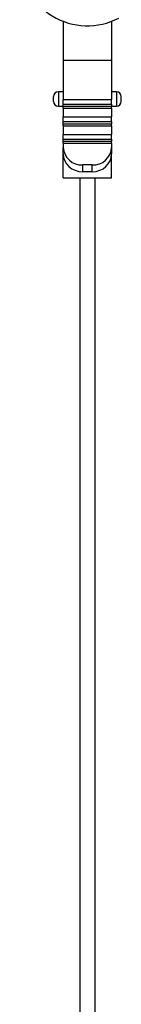
# Model space of a CAD drawing. Units: millimetres. Extents: x 93 to 1097, y 76 to 781.
# Drawn here: x 506 to 517, y 279 to 381 of the extents above; entities that cross this region are included whole.
import ezdxf

# ---------------------------------------------------------------- set-up
doc = ezdxf.new("R2010")
doc.units = ezdxf.units.MM

msp = doc.modelspace()

# ---------------------------------------------------------------- linework, layer by layer
at = {"color": 7, "linetype": 'Continuous', "lineweight": 25}
for p, q in [((510.93, 380.54), (510.93, 376.51)), ((515.93, 380.54), (515.93, 376.51)), ((515.93, 376.51), (510.93, 376.51)), ((510.93, 376.51), (510.93, 372.48)), ((515.93, 376.51), (515.93, 372.48)), ((510.93, 373.27), (510.43, 373.27)), ((516.43, 373.27), (515.93, 373.27)), ((509.93, 372.27), (509.93, 372.77)), ((510.93, 372.48), (515.93, 372.48)), ((510.93, 372), (510.93, 372.48)), ((510.93, 372), (515.93, 372)), ((510.93, 371.74), (510.93, 372)), ((515.93, 372), (515.93, 372.48)), ((515.93, 372), (515.93, 371.74)), ((516.93, 372.27), (516.93, 372.77)), ((510.43, 371.77), (510.93, 371.77)), ((515.93, 371.74), (510.93, 371.74)), ((510.93, 371.58), (510.93, 371.74)), ((510.93, 371.58), (515.93, 371.58)), ((510.93, 371.58), (510.93, 370.67)), ((515.93, 371.77), (516.43, 371.77)), ((515.93, 371.58), (515.93, 371.74)), ((515.93, 371.58), (515.93, 370.67)), ((510.93, 370.67), (515.93, 370.67)), ((510.93, 370.2), (510.93, 370.67)), ((510.93, 370.2), (515.93, 370.2)), ((510.93, 369.94), (510.93, 370.2)), ((515.93, 369.94), (510.93, 369.94)), ((510.93, 369.77), (510.93, 369.94)), ((515.93, 370.2), (515.93, 370.67)), ((515.93, 370.2), (515.93, 369.94)), ((515.93, 369.77), (515.93, 369.94)), ((510.93, 369.77), (515.93, 369.77)), ((510.93, 369.77), (510.93, 368.87)), ((515.93, 369.77), (515.93, 368.87)), ((510.93, 368.87), (515.93, 368.87)), ((510.93, 368.39), (510.93, 368.87)), ((510.93, 368.39), (515.93, 368.39)), ((510.93, 368.14), (510.93, 368.39)), ((515.93, 368.14), (510.93, 368.14)), ((510.93, 367.97), (510.93, 368.14)), ((510.93, 367.97), (510.93, 367.52)), ((510.93, 367.97), (515.93, 367.97)), ((515.93, 368.39), (515.93, 368.87)), ((515.93, 368.39), (515.93, 368.14)), ((515.93, 367.97), (515.93, 368.14)), ((515.93, 367.97), (515.93, 367.52)), ((510.93, 366.85), (510.93, 367.52)), ((510.93, 364.39), (510.93, 366.85)), ((515.93, 367.52), (515.93, 366.85)), ((515.93, 364.39), (515.93, 366.85)), ((512.93, 365.72), (512.93, 365.02)), ((513.93, 365.72), (512.93, 365.72)), ((513.93, 365.02), (512.93, 365.02)), ((513.93, 365.02), (513.93, 365.72)), ((510.93, 364.39), (515.93, 364.39)), ((512.63, 364.39), (512.63, 150.03)), ((514.23, 150.02), (514.23, 364.39))]:
    msp.add_line(p, q, dxfattribs=at)
at = {"color": 8, "linetype": 'Continuous', "lineweight": 25}
for p, q in [((510.43, 373.27), (510.43, 371.77)), ((516.43, 373.27), (516.43, 371.77)), ((510.43, 371.77), (510.43, 371.77)), ((516.43, 371.77), (516.43, 371.77))]:
    msp.add_line(p, q, dxfattribs=at)
at = {"color": 7, "linetype": 'Continuous', "lineweight": 25}
for centre, radius, start, end in [((513.43, 387.08), 7, 180, 297.5715), ((510.43, 372.77), 0.5, 90, 180), ((516.43, 372.77), 0.5, 0, 90), ((510.43, 372.27), 0.5, 180, 270), ((516.43, 372.27), 0.5, 270, 0), ((512.84, 367.62), 1.91, 183.1146, 272.8079), ((514.02, 367.62), 1.91, 267.1921, 356.8854)]:
    msp.add_arc(centre, radius, start, end, dxfattribs=at)
for centre, start_param, end_param in [((512.93, 366.85), 3.141593, 4.712389), ((513.93, 366.85), 4.712389, 6.283185)]:
    msp.add_ellipse(centre, major_axis=(2, 0), ratio=0.915293, start_param=start_param, end_param=end_param, dxfattribs=at)

doc.saveas('drawing.dxf')
